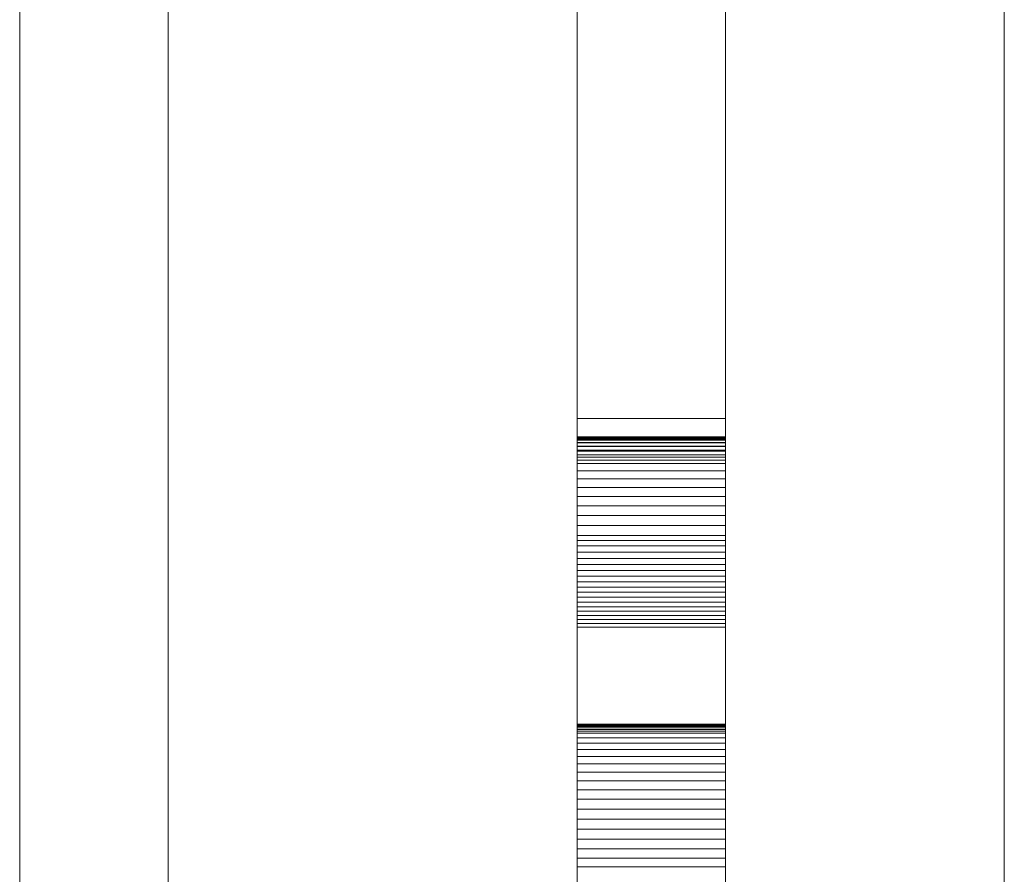
# Model space of a CAD drawing. Units: millimetres. Extents: x 13527 to 17297, y 8658 to 13202.
# Drawn here: x 17218 to 17244, y 10042 to 10065 of the extents above; entities that cross this region are included whole.
import ezdxf

# ---------------------------------------------------------------- set-up
doc = ezdxf.new("R2010")
doc.units = ezdxf.units.MM
doc.header["$LTSCALE"] = 75
doc.layers.add('Visible (ISO)', color=7, linetype='Continuous', lineweight=18)

msp = doc.modelspace()

# ---------------------------------------------------------------- linework, layer by layer
at = {"layer": 'Visible (ISO)'}
for p, q in [((17244.273, 9638.181), (17244.273, 10556.181)), ((17217.773, 9644.681), (17217.773, 10549.681)), ((17221.773, 10549.681), (17221.773, 9644.681)), ((17221.773, 10549.681), (17221.773, 9644.681)), ((17232.773, 10549.681), (17232.773, 9644.681)), ((17232.773, 9644.681), (17232.773, 10549.681)), ((17236.773, 10549.681), (17236.773, 9644.681)), ((17217.773, 10361.682), (17217.773, 9835.23)), ((17217.773, 9835.289), (17217.773, 10361.622)), ((17221.773, 10361.682), (17221.773, 9835.23)), ((17221.773, 9835.289), (17221.773, 10361.622)), ((17232.773, 9832.68), (17232.773, 10359.132)), ((17232.773, 10359.073), (17232.773, 9832.74)), ((17236.773, 9832.68), (17236.773, 10359.132)), ((17236.773, 10359.073), (17236.773, 9832.74)), ((17217.773, 10286.071), (17217.773, 9907.711)), ((17236.773, 9907.711), (17236.773, 10286.071)), ((17221.773, 9908.392), (17221.773, 10285.389)), ((17221.773, 9908.392), (17221.773, 10285.389)), ((17232.773, 10285.389), (17232.773, 9908.392)), ((17232.773, 10285.389), (17232.773, 9908.392)), ((17217.773, 10255.673), (17217.773, 9941.234)), ((17217.773, 9941.253), (17217.773, 10255.654)), ((17221.773, 10255.673), (17221.773, 9941.234)), ((17221.773, 9941.253), (17221.773, 10255.654)), ((17232.773, 9938.689), (17232.773, 10253.128)), ((17232.773, 10253.109), (17232.773, 9938.708)), ((17236.773, 9938.689), (17236.773, 10253.128)), ((17236.773, 10253.109), (17236.773, 9938.708)), ((17232.773, 10251.908), (17232.773, 9934.583)), ((17232.773, 9934.583), (17232.773, 10251.908)), ((17236.773, 10251.908), (17236.773, 9934.583)), ((17236.773, 9934.583), (17236.773, 10251.908)), ((17217.773, 9645.362), (17217.773, 10232.624)), ((17236.773, 10232.624), (17236.773, 9645.362)), ((17221.773, 10232.399), (17221.773, 9644.724)), ((17221.773, 10232.399), (17221.773, 9644.724)), ((17232.773, 10232.399), (17232.773, 9644.724)), ((17232.773, 9644.724), (17232.773, 10232.399)), ((17217.773, 10160.493), (17217.773, 10036.398)), ((17217.773, 10036.398), (17217.773, 10160.493)), ((17217.773, 10160.493), (17217.773, 10036.398)), ((17217.773, 10036.398), (17217.773, 10160.493)), ((17217.773, 10160.493), (17217.773, 10036.398)), ((17217.773, 10036.398), (17217.773, 10160.493)), ((17221.773, 10160.493), (17221.773, 10036.398)), ((17221.773, 10036.398), (17221.773, 10160.493)), ((17221.773, 10160.493), (17221.773, 10036.398)), ((17221.773, 10036.398), (17221.773, 10160.493)), ((17221.773, 10160.493), (17221.773, 10036.398)), ((17221.773, 10036.398), (17221.773, 10160.493)), ((17217.773, 10041.949), (17217.773, 10136.543)), ((17217.773, 10041.949), (17217.773, 10136.543)), ((17217.773, 10041.949), (17217.773, 10136.543)), ((17217.773, 10041.949), (17217.773, 10136.543)), ((17217.773, 10136.543), (17217.773, 10041.949)), ((17217.773, 10136.543), (17217.773, 10041.949)), ((17217.773, 10136.543), (17217.773, 10041.949)), ((17217.773, 10136.543), (17217.773, 10041.949)), ((17221.773, 10041.949), (17221.773, 10136.543)), ((17221.773, 10041.949), (17221.773, 10136.543)), ((17221.773, 10041.949), (17221.773, 10136.543)), ((17221.773, 10041.949), (17221.773, 10136.543)), ((17221.773, 10136.543), (17221.773, 10041.949)), ((17221.773, 10136.543), (17221.773, 10041.949)), ((17221.773, 10136.543), (17221.773, 10041.949)), ((17221.773, 10136.543), (17221.773, 10041.949)), ((17221.773, 9910.04), (17221.773, 10085.101)), ((17221.773, 9910.04), (17221.773, 10085.101)), ((17232.773, 10085.101), (17232.773, 9910.04)), ((17232.773, 10085.101), (17232.773, 9910.04)), ((17217.773, 10084.787), (17217.773, 9908.905)), ((17236.773, 9908.905), (17236.773, 10084.787)), ((17232.773, 10068.857), (17232.773, 10064.663)), ((17236.773, 10068.857), (17236.773, 10064.663)), ((17232.773, 10067.655), (17232.773, 10064.45)), ((17232.773, 10064.285), (17232.773, 10067.506)), ((17236.773, 10067.655), (17236.773, 10064.45)), ((17236.773, 10064.285), (17236.773, 10067.506)), ((17232.773, 10060.927), (17232.773, 10065.271)), ((17236.773, 10060.927), (17236.773, 10065.271)), ((17232.773, 10064.663), (17232.773, 10060.286)), ((17236.773, 10064.663), (17236.773, 10060.286)), ((17232.773, 10064.45), (17232.773, 10061.245)), ((17232.773, 10061.064), (17232.773, 10064.285)), ((17236.773, 10064.45), (17236.773, 10061.245)), ((17236.773, 10061.064), (17236.773, 10064.285)), ((17232.773, 10061.245), (17232.773, 10058.039)), ((17232.773, 10057.842), (17232.773, 10061.064)), ((17236.773, 10061.245), (17236.773, 10058.039)), ((17236.773, 10057.842), (17236.773, 10061.064)), ((17232.773, 10056.409), (17232.773, 10060.927)), ((17236.773, 10056.409), (17236.773, 10060.927)), ((17232.773, 10060.286), (17232.773, 10055.736)), ((17236.773, 10060.286), (17236.773, 10055.736)), ((17232.773, 10058.039), (17232.773, 10054.833)), ((17236.773, 10058.039), (17236.773, 10054.833)), ((17232.773, 10054.619), (17232.773, 10057.842)), ((17236.773, 10054.619), (17236.773, 10057.842)), ((17232.773, 10051.726), (17232.773, 10056.409)), ((17236.773, 10051.726), (17236.773, 10056.409)), ((17232.773, 10055.736), (17232.773, 10051.022)), ((17236.773, 10055.736), (17236.773, 10051.022)), ((17232.773, 10054.833), (17232.773, 10051.626)), ((17236.773, 10054.833), (17236.773, 10051.626)), ((17232.773, 10051.395), (17232.773, 10054.619)), ((17236.773, 10051.395), (17236.773, 10054.619)), ((17232.773, 10054.195), (17232.773, 10050.848)), ((17232.773, 10054.195), (17232.773, 10050.848)), ((17236.773, 10054.195), (17232.773, 10054.195)), ((17236.773, 10054.195), (17232.773, 10054.195)), ((17236.773, 10054.195), (17236.773, 10050.848)), ((17236.773, 10054.195), (17236.773, 10050.848)), ((17232.773, 10053.695), (17232.773, 10053.69)), ((17232.773, 10053.685), (17232.773, 10053.695)), ((17236.773, 10053.695), (17232.773, 10053.695)), ((17232.773, 10053.69), (17232.773, 10053.678)), ((17236.773, 10053.69), (17232.773, 10053.69)), ((17232.773, 10053.655), (17232.773, 10053.685)), ((17236.773, 10053.685), (17232.773, 10053.685)), ((17232.773, 10053.678), (17232.773, 10053.657)), ((17236.773, 10053.678), (17232.773, 10053.678)), ((17232.773, 10053.657), (17232.773, 10053.629)), ((17236.773, 10053.657), (17232.773, 10053.657)), ((17232.773, 10053.606), (17232.773, 10053.655)), ((17236.773, 10053.655), (17232.773, 10053.655)), ((17232.773, 10053.629), (17232.773, 10053.55)), ((17236.773, 10053.629), (17232.773, 10053.629)), ((17236.773, 10053.685), (17236.773, 10053.695)), ((17236.773, 10053.695), (17236.773, 10053.69)), ((17236.773, 10053.69), (17236.773, 10053.678)), ((17236.773, 10053.655), (17236.773, 10053.685)), ((17236.773, 10053.678), (17236.773, 10053.657)), ((17236.773, 10053.657), (17236.773, 10053.629)), ((17236.773, 10053.606), (17236.773, 10053.655)), ((17236.773, 10053.629), (17236.773, 10053.55)), ((17232.773, 10053.538), (17232.773, 10053.606)), ((17236.773, 10053.606), (17232.773, 10053.606)), ((17232.773, 10053.55), (17232.773, 10053.443)), ((17236.773, 10053.55), (17232.773, 10053.55)), ((17232.773, 10053.45), (17232.773, 10053.538)), ((17236.773, 10053.538), (17232.773, 10053.538)), ((17232.773, 10053.342), (17232.773, 10053.45)), ((17236.773, 10053.45), (17232.773, 10053.45)), ((17232.773, 10053.443), (17232.773, 10053.311)), ((17236.773, 10053.443), (17232.773, 10053.443)), ((17236.773, 10053.538), (17236.773, 10053.606)), ((17236.773, 10053.55), (17236.773, 10053.443)), ((17236.773, 10053.45), (17236.773, 10053.538)), ((17236.773, 10053.342), (17236.773, 10053.45)), ((17236.773, 10053.443), (17236.773, 10053.311)), ((17232.773, 10053.215), (17232.773, 10053.342)), ((17236.773, 10053.342), (17232.773, 10053.342)), ((17232.773, 10053.311), (17232.773, 10053.155)), ((17236.773, 10053.311), (17232.773, 10053.311)), ((17232.773, 10053.068), (17232.773, 10053.215)), ((17236.773, 10053.215), (17232.773, 10053.215)), ((17232.773, 10053.155), (17232.773, 10052.977)), ((17236.773, 10053.155), (17232.773, 10053.155)), ((17236.773, 10053.215), (17236.773, 10053.342)), ((17236.773, 10053.311), (17236.773, 10053.155)), ((17236.773, 10053.068), (17236.773, 10053.215)), ((17236.773, 10053.155), (17236.773, 10052.977)), ((17232.773, 10046.052), (17232.773, 10053.068)), ((17236.773, 10053.068), (17232.773, 10053.068)), ((17232.773, 10052.977), (17232.773, 10052.78)), ((17236.773, 10052.977), (17232.773, 10052.977)), ((17236.773, 10046.052), (17236.773, 10053.068)), ((17236.773, 10052.977), (17236.773, 10052.78)), ((17232.773, 10052.78), (17232.773, 10052.566)), ((17236.773, 10052.78), (17232.773, 10052.78)), ((17232.773, 10052.566), (17232.773, 10052.338)), ((17236.773, 10052.566), (17232.773, 10052.566)), ((17236.773, 10052.78), (17236.773, 10052.566)), ((17236.773, 10052.566), (17236.773, 10052.338)), ((17232.773, 10052.338), (17232.773, 10052.096)), ((17236.773, 10052.338), (17232.773, 10052.338)), ((17236.773, 10052.338), (17236.773, 10052.096)), ((17232.773, 10052.096), (17232.773, 10051.843)), ((17236.773, 10052.096), (17232.773, 10052.096)), ((17236.773, 10052.096), (17236.773, 10051.843)), ((17232.773, 10051.843), (17232.773, 10051.582)), ((17236.773, 10051.843), (17232.773, 10051.843)), ((17236.773, 10051.843), (17236.773, 10051.582)), ((17232.773, 10046.888), (17232.773, 10051.726)), ((17232.773, 10051.626), (17232.773, 10048.418)), ((17232.773, 10051.582), (17232.773, 10051.315)), ((17236.773, 10051.582), (17232.773, 10051.582)), ((17232.773, 10048.445), (17232.773, 10051.542)), ((17232.773, 10048.445), (17232.773, 10051.542)), ((17236.773, 10046.888), (17236.773, 10051.726)), ((17236.773, 10051.626), (17236.773, 10048.418)), ((17236.773, 10051.582), (17236.773, 10051.315)), ((17236.773, 10048.445), (17236.773, 10051.542)), ((17236.773, 10048.445), (17236.773, 10051.542)), ((17232.773, 10048.171), (17232.773, 10051.395)), ((17232.773, 10051.315), (17232.773, 10051.043)), ((17236.773, 10051.315), (17232.773, 10051.315)), ((17236.773, 10048.171), (17236.773, 10051.395)), ((17236.773, 10051.315), (17236.773, 10051.043)), ((17232.773, 10051.043), (17232.773, 10050.906)), ((17236.773, 10051.043), (17232.773, 10051.043)), ((17232.773, 10051.022), (17232.773, 10046.153)), ((17236.773, 10051.043), (17236.773, 10050.906)), ((17236.773, 10051.022), (17236.773, 10046.153)), ((17232.773, 10050.906), (17232.773, 10050.769)), ((17236.773, 10050.906), (17232.773, 10050.906)), ((17232.773, 10050.848), (17232.773, 10047.741)), ((17232.773, 10050.848), (17232.773, 10047.741)), ((17232.773, 10050.769), (17232.773, 10050.595)), ((17236.773, 10050.769), (17232.773, 10050.769)), ((17236.773, 10050.906), (17236.773, 10050.769)), ((17236.773, 10050.848), (17236.773, 10047.741)), ((17236.773, 10050.848), (17236.773, 10047.741)), ((17236.773, 10050.769), (17236.773, 10050.595)), ((17232.773, 10050.595), (17232.773, 10050.426)), ((17236.773, 10050.595), (17232.773, 10050.595)), ((17236.773, 10050.595), (17236.773, 10050.426)), ((17232.773, 10050.426), (17232.773, 10050.262)), ((17236.773, 10050.426), (17232.773, 10050.426)), ((17232.773, 10050.262), (17232.773, 10050.103)), ((17236.773, 10050.262), (17232.773, 10050.262)), ((17236.773, 10050.426), (17236.773, 10050.262)), ((17236.773, 10050.262), (17236.773, 10050.103)), ((17232.773, 10050.103), (17232.773, 10049.949)), ((17236.773, 10050.103), (17232.773, 10050.103)), ((17232.773, 10049.949), (17232.773, 10049.799)), ((17236.773, 10049.949), (17232.773, 10049.949)), ((17236.773, 10050.103), (17236.773, 10049.949)), ((17236.773, 10049.949), (17236.773, 10049.799)), ((17232.773, 10049.799), (17232.773, 10049.655)), ((17236.773, 10049.799), (17232.773, 10049.799)), ((17232.773, 10049.655), (17232.773, 10049.515)), ((17236.773, 10049.655), (17232.773, 10049.655)), ((17236.773, 10049.799), (17236.773, 10049.655)), ((17236.773, 10049.655), (17236.773, 10049.515)), ((17232.773, 10049.515), (17232.773, 10049.381)), ((17236.773, 10049.515), (17232.773, 10049.515)), ((17232.773, 10049.381), (17232.773, 10049.251)), ((17236.773, 10049.381), (17232.773, 10049.381)), ((17236.773, 10049.515), (17236.773, 10049.381)), ((17236.773, 10049.381), (17236.773, 10049.251)), ((17232.773, 10049.251), (17232.773, 10049.126)), ((17236.773, 10049.251), (17232.773, 10049.251)), ((17232.773, 10049.126), (17232.773, 10049.006)), ((17236.773, 10049.126), (17232.773, 10049.126)), ((17236.773, 10049.251), (17236.773, 10049.126)), ((17236.773, 10049.126), (17236.773, 10049.006)), ((17232.773, 10049.006), (17232.773, 10048.891)), ((17236.773, 10049.006), (17232.773, 10049.006)), ((17232.773, 10048.891), (17232.773, 10048.781)), ((17236.773, 10048.891), (17232.773, 10048.891)), ((17236.773, 10049.006), (17236.773, 10048.891)), ((17236.773, 10048.891), (17236.773, 10048.781)), ((17232.773, 10048.781), (17232.773, 10048.675)), ((17236.773, 10048.781), (17232.773, 10048.781)), ((17232.773, 10048.675), (17232.773, 10048.575)), ((17236.773, 10048.675), (17232.773, 10048.675)), ((17236.773, 10048.781), (17236.773, 10048.675)), ((17236.773, 10048.675), (17236.773, 10048.575)), ((17232.773, 10048.575), (17232.773, 10043.557)), ((17236.773, 10048.575), (17232.773, 10048.575)), ((17232.773, 10045.291), (17232.773, 10048.445)), ((17232.773, 10045.291), (17232.773, 10048.445)), ((17232.773, 10048.418), (17232.773, 10045.21)), ((17236.773, 10048.575), (17236.773, 10043.557)), ((17236.773, 10045.291), (17236.773, 10048.445)), ((17236.773, 10045.291), (17236.773, 10048.445)), ((17236.773, 10048.418), (17236.773, 10045.21)), ((17232.773, 10044.947), (17232.773, 10048.171)), ((17236.773, 10044.947), (17236.773, 10048.171)), ((17232.773, 10047.741), (17232.773, 10044.568)), ((17232.773, 10047.741), (17232.773, 10044.568)), ((17236.773, 10047.741), (17236.773, 10044.568)), ((17236.773, 10047.741), (17236.773, 10044.568)), ((17232.773, 10041.905), (17232.773, 10046.888)), ((17236.773, 10041.905), (17236.773, 10046.888)), ((17232.773, 10046.153), (17232.773, 10041.14)), ((17232.773, 10046.052), (17232.773, 10045.963)), ((17232.773, 10045.959), (17232.773, 10045.963)), ((17236.773, 10045.963), (17232.773, 10045.963)), ((17236.773, 10045.963), (17232.773, 10045.963)), ((17232.773, 10045.948), (17232.773, 10045.959)), ((17236.773, 10045.959), (17232.773, 10045.959)), ((17232.773, 10045.928), (17232.773, 10045.948)), ((17236.773, 10045.948), (17232.773, 10045.948)), ((17236.773, 10046.153), (17236.773, 10041.14)), ((17236.773, 10046.052), (17236.773, 10045.963)), ((17236.773, 10045.959), (17236.773, 10045.963)), ((17236.773, 10045.948), (17236.773, 10045.959)), ((17236.773, 10045.928), (17236.773, 10045.948)), ((17232.773, 10045.902), (17232.773, 10045.928)), ((17236.773, 10045.928), (17232.773, 10045.928)), ((17232.773, 10045.868), (17232.773, 10045.902)), ((17236.773, 10045.902), (17232.773, 10045.902)), ((17232.773, 10045.828), (17232.773, 10045.868)), ((17236.773, 10045.868), (17232.773, 10045.868)), ((17232.773, 10045.781), (17232.773, 10045.828)), ((17236.773, 10045.828), (17232.773, 10045.828)), ((17232.773, 10045.728), (17232.773, 10045.781)), ((17236.773, 10045.781), (17232.773, 10045.781)), ((17232.773, 10045.603), (17232.773, 10045.728)), ((17236.773, 10045.728), (17232.773, 10045.728)), ((17236.773, 10045.902), (17236.773, 10045.928)), ((17236.773, 10045.868), (17236.773, 10045.902)), ((17236.773, 10045.828), (17236.773, 10045.868)), ((17236.773, 10045.781), (17236.773, 10045.828)), ((17236.773, 10045.728), (17236.773, 10045.781)), ((17236.773, 10045.603), (17236.773, 10045.728)), ((17232.773, 10045.456), (17232.773, 10045.603)), ((17236.773, 10045.603), (17232.773, 10045.603)), ((17232.773, 10045.288), (17232.773, 10045.456)), ((17236.773, 10045.456), (17232.773, 10045.456)), ((17236.773, 10045.456), (17236.773, 10045.603)), ((17236.773, 10045.288), (17236.773, 10045.456)), ((17232.773, 10042.077), (17232.773, 10045.291)), ((17232.773, 10042.077), (17232.773, 10045.291)), ((17232.773, 10045.101), (17232.773, 10045.288)), ((17236.773, 10045.288), (17232.773, 10045.288)), ((17232.773, 10045.21), (17232.773, 10042.001)), ((17236.773, 10042.077), (17236.773, 10045.291)), ((17236.773, 10042.077), (17236.773, 10045.291)), ((17236.773, 10045.101), (17236.773, 10045.288)), ((17236.773, 10045.21), (17236.773, 10042.001)), ((17232.773, 10044.897), (17232.773, 10045.101)), ((17236.773, 10045.101), (17232.773, 10045.101)), ((17232.773, 10041.722), (17232.773, 10044.947)), ((17232.773, 10044.678), (17232.773, 10044.897)), ((17236.773, 10044.897), (17232.773, 10044.897)), ((17236.773, 10044.897), (17236.773, 10045.101)), ((17236.773, 10041.722), (17236.773, 10044.947)), ((17236.773, 10044.678), (17236.773, 10044.897)), ((17232.773, 10044.445), (17232.773, 10044.678)), ((17236.773, 10044.678), (17232.773, 10044.678)), ((17236.773, 10044.445), (17236.773, 10044.678)), ((17232.773, 10044.568), (17232.773, 10041.336)), ((17232.773, 10044.568), (17232.773, 10041.336)), ((17232.773, 10044.2), (17232.773, 10044.445)), ((17236.773, 10044.445), (17232.773, 10044.445)), ((17236.773, 10044.568), (17236.773, 10041.336)), ((17236.773, 10044.568), (17236.773, 10041.336)), ((17236.773, 10044.2), (17236.773, 10044.445)), ((17232.773, 10043.946), (17232.773, 10044.2)), ((17236.773, 10044.2), (17232.773, 10044.2)), ((17236.773, 10043.946), (17236.773, 10044.2)), ((17232.773, 10043.683), (17232.773, 10043.946)), ((17236.773, 10043.946), (17232.773, 10043.946)), ((17236.773, 10043.683), (17236.773, 10043.946)), ((17232.773, 10043.415), (17232.773, 10043.683)), ((17236.773, 10043.683), (17232.773, 10043.683)), ((17232.773, 10043.557), (17232.773, 10042.733)), ((17236.773, 10043.415), (17236.773, 10043.683)), ((17236.773, 10043.557), (17236.773, 10042.733)), ((17232.773, 10043.142), (17232.773, 10043.415)), ((17236.773, 10043.415), (17232.773, 10043.415)), ((17236.773, 10043.142), (17236.773, 10043.415)), ((17232.773, 10042.873), (17232.773, 10043.142)), ((17236.773, 10043.142), (17232.773, 10043.142)), ((17236.773, 10042.873), (17236.773, 10043.142)), ((17232.773, 10042.613), (17232.773, 10042.873)), ((17236.773, 10042.873), (17232.773, 10042.873)), ((17236.773, 10042.613), (17236.773, 10042.873)), ((17232.773, 10042.733), (17232.773, 10037.814)), ((17232.773, 10042.364), (17232.773, 10042.613)), ((17236.773, 10042.613), (17232.773, 10042.613)), ((17236.773, 10042.733), (17236.773, 10037.814)), ((17236.773, 10042.364), (17236.773, 10042.613)), ((17232.773, 10042.124), (17232.773, 10042.364)), ((17236.773, 10042.364), (17232.773, 10042.364)), ((17236.773, 10042.124), (17236.773, 10042.364)), ((17232.773, 10041.893), (17232.773, 10042.124)), ((17236.773, 10042.124), (17232.773, 10042.124)), ((17232.773, 10038.806), (17232.773, 10042.077)), ((17232.773, 10038.806), (17232.773, 10042.077)), ((17232.773, 10042.001), (17232.773, 10038.793)), ((17236.773, 10041.893), (17236.773, 10042.124)), ((17236.773, 10038.806), (17236.773, 10042.077)), ((17236.773, 10038.806), (17236.773, 10042.077)), ((17236.773, 10042.001), (17236.773, 10038.793)), ((17217.773, 10038.949), (17217.773, 10041.949)), ((17217.773, 10038.949), (17217.773, 10041.949)), ((17217.773, 10038.949), (17217.773, 10041.949)), ((17217.773, 10038.949), (17217.773, 10041.949)), ((17221.773, 10038.949), (17221.773, 10041.949)), ((17221.773, 10038.949), (17221.773, 10041.949)), ((17221.773, 10038.949), (17221.773, 10041.949)), ((17221.773, 10038.949), (17221.773, 10041.949))]:
    msp.add_line(p, q, dxfattribs=at)

doc.saveas('drawing.dxf')
